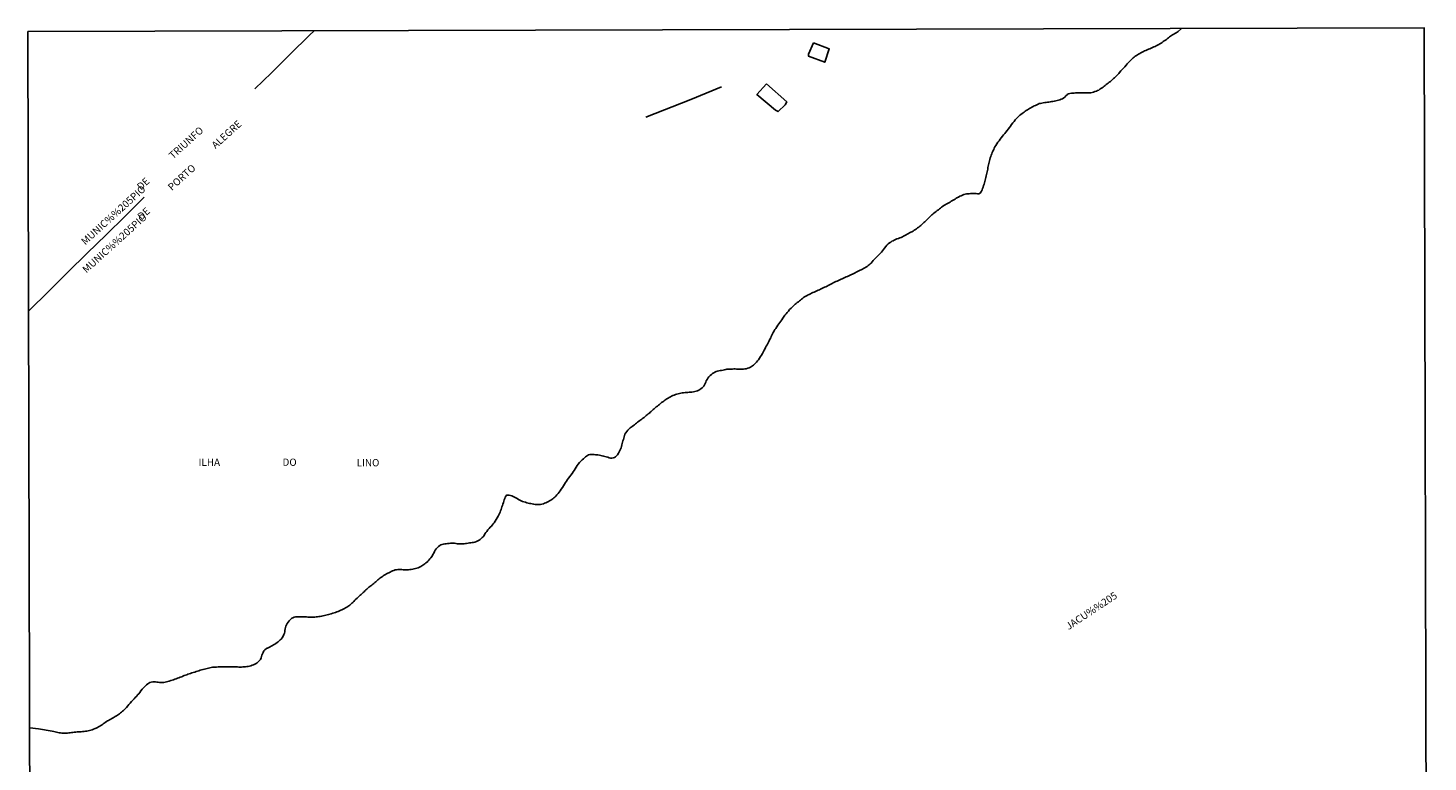
# Model space of a CAD drawing. Extents: x 472058 to 473507, y 6686676 to 6687788.
# Drawn here: x 473021 to 473505, y 6687534 to 6687788 of the extents above; entities that cross this region are included whole.
import ezdxf

# ---------------------------------------------------------------- set-up
doc = ezdxf.new("R2010")
doc.units = 0
doc.linetypes.add('DASHDOT', pattern=[0])
for name, color, linetype in [('14', 7, 'CONTINUOUS'), ('22', 7, 'CONTINUOUS'), ('23', 7, 'CONTINUOUS'), ('35', 7, 'CONTINUOUS'), ('46', 7, 'CONTINUOUS'), ('8', 7, 'CONTINUOUS')]:
    doc.layers.add(name, color=color, linetype=linetype)

msp = doc.modelspace()

# ---------------------------------------------------------------- linework, layer by layer
at = {"layer": '14', "color": 0, "linetype": 'CONTINUOUS'}
msp.add_lwpolyline([(473021.96, 6687545.81), (473025.02, 6687545.37), (473029.74, 6687544.57), (473030.25, 6687544.49), (473030.7, 6687544.41), (473031.18, 6687544.28), (473031.65, 6687544.19), (473032.13, 6687544.07), (473032.61, 6687544), (473033.09, 6687543.91), (473033.57, 6687543.88), (473034.05, 6687543.88), (473034.5, 6687543.88), (473034.95, 6687543.94), (473035.42, 6687544.01), (473035.9, 6687544.06), (473036.38, 6687544.12), (473036.86, 6687544.17), (473037.34, 6687544.22), (473037.82, 6687544.25), (473038.3, 6687544.32), (473038.78, 6687544.35), (473039.26, 6687544.38), (473039.74, 6687544.41), (473040.22, 6687544.46), (473040.7, 6687544.52), (473041.18, 6687544.55), (473041.66, 6687544.63), (473042.13, 6687544.71), (473042.61, 6687544.83), (473043.09, 6687544.95), (473043.57, 6687545.11), (473044.03, 6687545.27), (473044.5, 6687545.47), (473044.93, 6687545.67), (473045.36, 6687545.86), (473045.74, 6687546.08), (473046.13, 6687546.34), (473046.53, 6687546.58), (473046.93, 6687546.82), (473047.29, 6687547.09), (473047.63, 6687547.35), (473048.03, 6687547.64), (473048.42, 6687547.89), (473048.78, 6687548.12), (473049.12, 6687548.29), (473049.52, 6687548.51), (473049.92, 6687548.75), (473050.32, 6687549.01), (473050.72, 6687549.22), (473051.1, 6687549.44), (473051.49, 6687549.65), (473051.89, 6687549.87), (473052.28, 6687550.13), (473052.63, 6687550.38), (473052.99, 6687550.62), (473053.34, 6687550.89), (473053.69, 6687551.18), (473054.02, 6687551.47), (473054.39, 6687551.8), (473054.73, 6687552.13), (473055.06, 6687552.47), (473055.4, 6687552.8), (473055.81, 6687553.31), (473056.24, 6687553.82), (473056.69, 6687554.32), (473057.12, 6687554.81), (473057.57, 6687555.29), (473058, 6687555.79), (473058.43, 6687556.28), (473058.9, 6687556.75), (473059.23, 6687557.12), (473059.63, 6687557.56), (473059.96, 6687557.98), (473060.37, 6687558.51), (473060.75, 6687559.07), (473061.12, 6687559.48), (473061.58, 6687559.94), (473062.04, 6687560.39), (473062.35, 6687560.68), (473062.7, 6687560.97), (473063.05, 6687561.19), (473063.5, 6687561.38), (473063.95, 6687561.54), (473064.43, 6687561.64), (473064.91, 6687561.65), (473065.38, 6687561.62), (473065.86, 6687561.57), (473066.34, 6687561.49), (473066.82, 6687561.44), (473067.3, 6687561.44), (473067.78, 6687561.44), (473068.26, 6687561.48), (473068.74, 6687561.56), (473069.22, 6687561.67), (473069.7, 6687561.81), (473070.18, 6687561.94), (473070.66, 6687562.08), (473071.14, 6687562.24), (473071.61, 6687562.4), (473072.09, 6687562.55), (473072.57, 6687562.72), (473073.03, 6687562.93), (473073.49, 6687563.09), (473073.97, 6687563.25), (473074.45, 6687563.42), (473074.88, 6687563.62), (473075.31, 6687563.8), (473075.76, 6687563.94), (473076.19, 6687564.11), (473076.62, 6687564.27), (473077.08, 6687564.43), (473077.52, 6687564.59), (473078, 6687564.75), (473078.47, 6687564.89), (473078.95, 6687565.04), (473079.43, 6687565.2), (473079.91, 6687565.36), (473080.39, 6687565.52), (473080.87, 6687565.65), (473081.35, 6687565.81), (473081.83, 6687565.94), (473082.31, 6687566.06), (473082.79, 6687566.19), (473083.27, 6687566.32), (473083.75, 6687566.43), (473084.23, 6687566.54), (473084.7, 6687566.62), (473085.15, 6687566.68), (473085.6, 6687566.72), (473086.05, 6687566.75), (473086.53, 6687566.78), (473087.01, 6687566.81), (473087.48, 6687566.81), (473087.96, 6687566.83), (473088.44, 6687566.83), (473088.92, 6687566.84), (473089.4, 6687566.86), (473089.88, 6687566.84), (473090.36, 6687566.84), (473090.84, 6687566.86), (473091.32, 6687566.84), (473091.8, 6687566.83), (473092.28, 6687566.81), (473092.76, 6687566.81), (473093.24, 6687566.81), (473093.71, 6687566.8), (473094.16, 6687566.78), (473094.61, 6687566.78), (473095.09, 6687566.78), (473095.57, 6687566.8), (473096.05, 6687566.83), (473096.53, 6687566.89), (473097.01, 6687566.96), (473097.48, 6687567.02), (473097.92, 6687567.12), (473098.37, 6687567.25), (473098.82, 6687567.37), (473099.3, 6687567.53), (473099.76, 6687567.73), (473100.19, 6687567.95), (473100.57, 6687568.2), (473100.92, 6687568.52), (473101.23, 6687568.89), (473101.64, 6687569.37), (473101.95, 6687569.93), (473102.09, 6687570.41), (473102.2, 6687570.89), (473102.4, 6687571.37), (473102.59, 6687571.85), (473102.85, 6687572.33), (473103.23, 6687572.77), (473103.75, 6687573.2), (473103.97, 6687573.35), (473104.06, 6687573.34), (473104.07, 6687573.22), (473104.22, 6687573.3), (473104.39, 6687573.4), (473104.6, 6687573.53), (473104.98, 6687573.73), (473105.39, 6687573.96), (473105.81, 6687574.18), (473106.21, 6687574.41), (473106.64, 6687574.68), (473107.02, 6687574.95), (473107.41, 6687575.24), (473107.78, 6687575.54), (473108.15, 6687575.83), (473108.48, 6687576.13), (473108.82, 6687576.47), (473109.14, 6687576.84), (473109.5, 6687577.41), (473109.79, 6687578.04), (473109.97, 6687578.51), (473110.1, 6687578.99), (473110.14, 6687579.47), (473110.2, 6687579.95), (473110.29, 6687580.43), (473110.46, 6687580.91), (473110.7, 6687581.39), (473110.94, 6687581.87), (473111.24, 6687582.35), (473111.6, 6687582.78), (473112.03, 6687583.26), (473112.52, 6687583.66), (473112.88, 6687583.83), (473113.35, 6687584.01), (473113.83, 6687584.14), (473114.31, 6687584.17), (473114.79, 6687584.17), (473115.27, 6687584.17), (473115.75, 6687584.14), (473116.2, 6687584.11), (473116.65, 6687584.11), (473117.12, 6687584.09), (473117.6, 6687584.09), (473118.08, 6687584.07), (473118.56, 6687584.05), (473119.04, 6687584.05), (473119.49, 6687584.04), (473119.97, 6687584.04), (473120.45, 6687584.07), (473120.89, 6687584.11), (473121.37, 6687584.14), (473121.85, 6687584.2), (473122.33, 6687584.27), (473122.81, 6687584.36), (473123.28, 6687584.46), (473123.76, 6687584.57), (473124.24, 6687584.68), (473124.72, 6687584.81), (473125.2, 6687584.94), (473125.68, 6687585.09), (473126.16, 6687585.22), (473126.64, 6687585.38), (473127.12, 6687585.52), (473127.59, 6687585.68), (473128.07, 6687585.84), (473128.55, 6687586), (473129, 6687586.21), (473129.45, 6687586.39), (473129.86, 6687586.6), (473130.28, 6687586.79), (473130.69, 6687586.99), (473131.11, 6687587.24), (473131.51, 6687587.44), (473131.91, 6687587.68), (473132.27, 6687587.95), (473132.61, 6687588.21), (473132.96, 6687588.51), (473133.31, 6687588.82), (473133.63, 6687589.12), (473133.93, 6687589.46), (473134.33, 6687589.89), (473134.67, 6687590.24), (473135.12, 6687590.65), (473135.47, 6687590.97), (473135.82, 6687591.31), (473136.19, 6687591.61), (473136.49, 6687591.9), (473136.81, 6687592.22), (473137.15, 6687592.54), (473137.47, 6687592.84), (473137.8, 6687593.16), (473138.14, 6687593.45), (473138.47, 6687593.75), (473138.84, 6687594.07), (473139.17, 6687594.36), (473139.48, 6687594.58), (473139.83, 6687594.87), (473140.18, 6687595.14), (473140.5, 6687595.43), (473140.85, 6687595.71), (473141.19, 6687596.01), (473141.52, 6687596.3), (473141.87, 6687596.58), (473142.23, 6687596.89), (473142.59, 6687597.18), (473142.93, 6687597.47), (473143.31, 6687597.75), (473143.7, 6687598.02), (473144.08, 6687598.28), (473144.46, 6687598.5), (473144.88, 6687598.74), (473145.3, 6687599), (473145.69, 6687599.22), (473146.09, 6687599.41), (473146.47, 6687599.64), (473146.86, 6687599.83), (473147.31, 6687600.04), (473147.76, 6687600.2), (473148.22, 6687600.36), (473148.7, 6687600.45), (473149.18, 6687600.5), (473149.66, 6687600.52), (473150.14, 6687600.5), (473150.59, 6687600.49), (473151.04, 6687600.45), (473151.52, 6687600.45), (473151.99, 6687600.43), (473152.44, 6687600.43), (473152.89, 6687600.43), (473153.34, 6687600.49), (473153.82, 6687600.55), (473154.3, 6687600.63), (473154.77, 6687600.74), (473155.25, 6687600.84), (473155.73, 6687600.97), (473156.21, 6687601.13), (473156.66, 6687601.32), (473157.07, 6687601.49), (473157.45, 6687601.73), (473157.84, 6687601.95), (473158.19, 6687602.21), (473158.54, 6687602.48), (473158.89, 6687602.8), (473159.25, 6687603.09), (473159.58, 6687603.38), (473159.88, 6687603.73), (473160.27, 6687604.19), (473160.6, 6687604.59), (473160.99, 6687605.13), (473161.3, 6687605.73), (473161.56, 6687606.21), (473161.82, 6687606.69), (473162.09, 6687607.16), (473162.38, 6687607.61), (473162.7, 6687608.04), (473163.18, 6687608.49), (473163.69, 6687608.85), (473163.98, 6687609), (473164.46, 6687609.16), (473164.93, 6687609.27), (473165.41, 6687609.37), (473165.89, 6687609.43), (473166.37, 6687609.5), (473166.85, 6687609.53), (473167.33, 6687609.56), (473167.81, 6687609.57), (473168.29, 6687609.59), (473168.77, 6687609.56), (473169.22, 6687609.53), (473169.7, 6687609.44), (473170.17, 6687609.4), (473170.65, 6687609.37), (473171.13, 6687609.34), (473171.61, 6687609.37), (473172.06, 6687609.4), (473172.51, 6687609.46), (473172.94, 6687609.54), (473173.42, 6687609.62), (473173.9, 6687609.69), (473174.38, 6687609.75), (473174.86, 6687609.82), (473175.34, 6687609.89), (473175.82, 6687609.99), (473176.3, 6687610.17), (473176.76, 6687610.37), (473177.23, 6687610.63), (473177.59, 6687610.9), (473177.94, 6687611.2), (473178.29, 6687611.52), (473178.61, 6687611.86), (473179, 6687612.31), (473179.25, 6687612.79), (473179.56, 6687613.27), (473179.89, 6687613.7), (473180.29, 6687614.19), (473180.69, 6687614.67), (473181.12, 6687615.1), (473181.54, 6687615.55), (473181.81, 6687615.88), (473182.1, 6687616.27), (473182.43, 6687616.68), (473182.8, 6687617.23), (473183.17, 6687617.78), (473183.53, 6687618.35), (473183.87, 6687618.98), (473184.09, 6687619.46), (473184.3, 6687619.93), (473184.48, 6687620.38), (473184.65, 6687620.83), (473184.83, 6687621.28), (473184.96, 6687621.72), (473185.15, 6687622.2), (473185.34, 6687622.68), (473185.48, 6687623.16), (473185.63, 6687623.64), (473185.77, 6687624.12), (473185.95, 6687624.6), (473186.12, 6687625.08), (473186.28, 6687625.56), (473186.6, 6687626.04), (473186.7, 6687626.18), (473187.1, 6687626.26), (473187.58, 6687626.24), (473188.06, 6687626.15), (473188.54, 6687626.01), (473189.02, 6687625.78), (473189.49, 6687625.53), (473189.94, 6687625.28), (473190.39, 6687625.01), (473190.84, 6687624.76), (473191.32, 6687624.48), (473191.8, 6687624.28), (473192.27, 6687624.07), (473192.75, 6687623.88), (473193.23, 6687623.74), (473193.71, 6687623.61), (473194.19, 6687623.49), (473194.67, 6687623.39), (473195.15, 6687623.29), (473195.63, 6687623.19), (473196.11, 6687623.1), (473196.59, 6687623.03), (473197.07, 6687622.97), (473197.55, 6687622.97), (473198.02, 6687622.97), (473198.49, 6687623.03), (473198.97, 6687623.13), (473199.45, 6687623.26), (473199.9, 6687623.45), (473200.32, 6687623.62), (473200.75, 6687623.83), (473201.18, 6687624.05), (473201.59, 6687624.28), (473202.01, 6687624.52), (473202.38, 6687624.76), (473202.74, 6687625), (473203.11, 6687625.27), (473203.43, 6687625.57), (473203.72, 6687625.88), (473204.15, 6687626.31), (473204.55, 6687626.77), (473204.93, 6687627.25), (473205.3, 6687627.76), (473205.66, 6687628.3), (473206.02, 6687628.88), (473206.37, 6687629.45), (473206.74, 6687630.01), (473207.09, 6687630.61), (473207.41, 6687631.07), (473207.79, 6687631.59), (473208.19, 6687632.12), (473208.57, 6687632.67), (473208.99, 6687633.16), (473209.39, 6687633.67), (473209.74, 6687634.23), (473210.09, 6687634.79), (473210.44, 6687635.35), (473210.78, 6687635.94), (473211.15, 6687636.47), (473211.53, 6687636.98), (473211.94, 6687637.49), (473212.39, 6687637.95), (473212.84, 6687638.4), (473213.3, 6687638.83), (473213.64, 6687639.13), (473213.97, 6687639.45), (473214.31, 6687639.69), (473214.69, 6687639.94), (473215.08, 6687640.13), (473215.56, 6687640.23), (473216.04, 6687640.28), (473216.52, 6687640.28), (473216.99, 6687640.25), (473217.44, 6687640.21), (473217.89, 6687640.15), (473218.34, 6687640.12), (473218.82, 6687640.02), (473219.29, 6687639.92), (473219.77, 6687639.81), (473220.25, 6687639.71), (473220.73, 6687639.58), (473221.21, 6687639.46), (473221.69, 6687639.31), (473222.17, 6687639.17), (473222.65, 6687639.05), (473223.12, 6687639.05), (473223.6, 6687639.1), (473224.05, 6687639.26), (473224.41, 6687639.5), (473224.73, 6687639.81), (473225.03, 6687640.15), (473225.39, 6687640.69), (473225.67, 6687641.17), (473225.91, 6687641.65), (473226.13, 6687642.13), (473226.33, 6687642.61), (473226.47, 6687643.09), (473226.58, 6687643.57), (473226.68, 6687644.05), (473226.82, 6687644.53), (473226.98, 6687645.01), (473227.11, 6687645.49), (473227.25, 6687645.96), (473227.38, 6687646.41), (473227.53, 6687646.86), (473227.67, 6687647.31), (473227.96, 6687647.79), (473228.26, 6687648.23), (473228.66, 6687648.71), (473229.11, 6687649.12), (473229.45, 6687649.46), (473229.81, 6687649.75), (473230.18, 6687650), (473230.56, 6687650.28), (473230.95, 6687650.58), (473231.31, 6687650.85), (473231.68, 6687651.14), (473232.03, 6687651.41), (473232.38, 6687651.7), (473232.76, 6687651.99), (473233.15, 6687652.29), (473233.52, 6687652.54), (473233.89, 6687652.85), (473234.27, 6687653.12), (473234.65, 6687653.42), (473235, 6687653.71), (473235.36, 6687654.01), (473235.72, 6687654.32), (473236.09, 6687654.62), (473236.42, 6687654.94), (473236.73, 6687655.19), (473237.08, 6687655.51), (473237.43, 6687655.82), (473237.77, 6687656.09), (473238.12, 6687656.41), (473238.5, 6687656.73), (473238.9, 6687657.03), (473239.24, 6687657.3), (473239.59, 6687657.61), (473239.95, 6687657.91), (473240.32, 6687658.22), (473240.69, 6687658.5), (473241.08, 6687658.77), (473241.44, 6687659.05), (473241.81, 6687659.32), (473242.18, 6687659.56), (473242.54, 6687659.78), (473242.94, 6687660), (473243.34, 6687660.23), (473243.74, 6687660.44), (473244.17, 6687660.64), (473244.63, 6687660.83), (473245.07, 6687661.02), (473245.55, 6687661.18), (473246.03, 6687661.3), (473246.51, 6687661.43), (473246.99, 6687661.5), (473247.47, 6687661.59), (473247.94, 6687661.65), (473248.41, 6687661.72), (473248.89, 6687661.75), (473249.37, 6687661.76), (473249.85, 6687661.81), (473250.33, 6687661.81), (473250.81, 6687661.86), (473251.29, 6687661.94), (473251.77, 6687662.04), (473252.25, 6687662.14), (473252.73, 6687662.3), (473253.16, 6687662.5), (473253.59, 6687662.76), (473253.92, 6687663), (473254.29, 6687663.29), (473254.61, 6687663.62), (473254.88, 6687663.94), (473255.15, 6687664.33), (473255.39, 6687664.81), (473255.58, 6687665.28), (473255.77, 6687665.76), (473256.02, 6687666.24), (473256.32, 6687666.72), (473256.65, 6687667.12), (473257.1, 6687667.58), (473257.58, 6687668), (473257.97, 6687668.29), (473258.33, 6687668.52), (473258.73, 6687668.78), (473259.18, 6687668.99), (473259.63, 6687669.12), (473260.11, 6687669.21), (473260.59, 6687669.29), (473261.07, 6687669.35), (473261.55, 6687669.48), (473262.02, 6687669.61), (473262.47, 6687669.71), (473262.92, 6687669.76), (473263.37, 6687669.79), (473263.85, 6687669.82), (473264.33, 6687669.82), (473264.8, 6687669.83), (473265.28, 6687669.85), (473265.76, 6687669.85), (473266.24, 6687669.83), (473266.72, 6687669.82), (473267.2, 6687669.82), (473267.68, 6687669.79), (473268.16, 6687669.79), (473268.64, 6687669.82), (473269.12, 6687669.85), (473269.6, 6687669.96), (473270.08, 6687670.09), (473270.54, 6687670.28), (473271, 6687670.47), (473271.37, 6687670.71), (473271.74, 6687670.95), (473272.09, 6687671.23), (473272.44, 6687671.55), (473272.79, 6687671.86), (473273.1, 6687672.2), (473273.48, 6687672.67), (473273.8, 6687673.06), (473274.17, 6687673.59), (473274.54, 6687674.12), (473274.89, 6687674.66), (473275.22, 6687675.25), (473275.53, 6687675.86), (473275.75, 6687676.31), (473275.98, 6687676.75), (473276.2, 6687677.23), (473276.5, 6687677.71), (473276.77, 6687678.19), (473277.05, 6687678.67), (473277.3, 6687679.15), (473277.52, 6687679.63), (473277.76, 6687680.11), (473278.02, 6687680.59), (473278.21, 6687681.07), (473278.4, 6687681.55), (473278.66, 6687682.03), (473278.93, 6687682.51), (473279.22, 6687682.99), (473279.51, 6687683.46), (473279.81, 6687683.89), (473280.16, 6687684.41), (473280.5, 6687684.95), (473280.88, 6687685.43), (473281.23, 6687685.95), (473281.55, 6687686.36), (473281.9, 6687686.87), (473282.25, 6687687.4), (473282.96, 6687688.42), (473283.34, 6687688.9), (473283.74, 6687689.38), (473284.15, 6687689.87), (473284.58, 6687690.37), (473285.07, 6687690.85), (473285.39, 6687691.22), (473285.86, 6687691.66), (473286.17, 6687691.92), (473286.52, 6687692.24), (473286.87, 6687692.54), (473287.22, 6687692.83), (473287.58, 6687693.1), (473287.94, 6687693.39), (473288.31, 6687693.69), (473288.68, 6687693.98), (473289.05, 6687694.27), (473289.39, 6687694.54), (473289.75, 6687694.76), (473290.16, 6687695), (473290.58, 6687695.26), (473290.96, 6687695.47), (473291.35, 6687695.66), (473291.74, 6687695.88), (473292.18, 6687696.07), (473292.61, 6687696.28), (473293.04, 6687696.46), (473293.52, 6687696.68), (473293.96, 6687696.87), (473294.41, 6687697.06), (473294.84, 6687697.27), (473295.28, 6687697.48), (473295.72, 6687697.68), (473296.17, 6687697.89), (473296.65, 6687698.12), (473297.08, 6687698.32), (473297.51, 6687698.53), (473297.94, 6687698.74), (473298.37, 6687698.95), (473298.79, 6687699.15), (473299.23, 6687699.36), (473299.66, 6687699.6), (473300.09, 6687699.83), (473300.54, 6687700.05), (473300.98, 6687700.26), (473301.44, 6687700.46), (473301.91, 6687700.69), (473302.34, 6687700.88), (473302.77, 6687701.07), (473303.22, 6687701.26), (473303.67, 6687701.47), (473304.13, 6687701.68), (473304.6, 6687701.89), (473305.07, 6687702.09), (473305.49, 6687702.31), (473305.91, 6687702.48), (473306.34, 6687702.7), (473306.74, 6687702.88), (473307.17, 6687703.1), (473307.6, 6687703.29), (473308.08, 6687703.52), (473308.49, 6687703.74), (473308.91, 6687703.97), (473309.32, 6687704.19), (473309.74, 6687704.41), (473310.14, 6687704.64), (473310.54, 6687704.88), (473310.94, 6687705.12), (473311.34, 6687705.35), (473311.69, 6687705.63), (473312.04, 6687705.9), (473312.39, 6687706.19), (473312.71, 6687706.5), (473313.04, 6687706.86), (473313.49, 6687707.35), (473313.92, 6687707.84), (473314.37, 6687708.33), (473314.8, 6687708.81), (473315.28, 6687709.24), (473315.63, 6687709.56), (473315.97, 6687709.9), (473316.27, 6687710.25), (473316.64, 6687710.7), (473316.96, 6687711.14), (473317.36, 6687711.65), (473317.77, 6687712.17), (473318.2, 6687712.66), (473318.63, 6687713.08), (473319.11, 6687713.46), (473319.55, 6687713.75), (473319.93, 6687714), (473320.31, 6687714.21), (473320.74, 6687714.42), (473321.18, 6687714.64), (473321.66, 6687714.83), (473322.14, 6687714.99), (473322.62, 6687715.17), (473323.09, 6687715.37), (473323.54, 6687715.55), (473323.98, 6687715.81), (473324.39, 6687716.01), (473324.81, 6687716.22), (473325.21, 6687716.46), (473325.61, 6687716.68), (473326.01, 6687716.91), (473326.41, 6687717.12), (473326.81, 6687717.34), (473327.21, 6687717.57), (473327.64, 6687717.82), (473328.07, 6687718.11), (473328.43, 6687718.36), (473328.8, 6687718.62), (473329.17, 6687718.91), (473329.54, 6687719.21), (473329.9, 6687719.51), (473330.24, 6687719.82), (473330.61, 6687720.14), (473330.96, 6687720.47), (473331.31, 6687720.79), (473331.64, 6687721.13), (473331.98, 6687721.43), (473332.33, 6687721.77), (473332.69, 6687722.1), (473333.04, 6687722.44), (473333.39, 6687722.78), (473333.72, 6687723.11), (473334.09, 6687723.43), (473334.44, 6687723.73), (473334.82, 6687724.05), (473335.21, 6687724.35), (473335.61, 6687724.66), (473335.97, 6687724.93), (473336.34, 6687725.2), (473336.71, 6687725.47), (473337.06, 6687725.76), (473337.46, 6687726.05), (473337.88, 6687726.34), (473338.28, 6687726.61), (473338.68, 6687726.85), (473339.14, 6687727.09), (473339.6, 6687727.34), (473340.01, 6687727.6), (473340.43, 6687727.87), (473340.88, 6687728.11), (473341.31, 6687728.38), (473341.73, 6687728.63), (473342.16, 6687728.87), (473342.56, 6687729.11), (473342.96, 6687729.32), (473343.39, 6687729.56), (473343.82, 6687729.78), (473344.27, 6687729.98), (473344.72, 6687730.14), (473345.19, 6687730.27), (473345.67, 6687730.37), (473346.15, 6687730.45), (473346.63, 6687730.48), (473347.11, 6687730.54), (473347.59, 6687730.56), (473348.07, 6687730.56), (473348.55, 6687730.53), (473349.02, 6687730.5), (473349.5, 6687730.45), (473349.98, 6687730.45), (473350.39, 6687730.66), (473350.68, 6687730.99), (473350.88, 6687731.34), (473351.09, 6687731.81), (473351.24, 6687732.29), (473351.45, 6687732.77), (473351.59, 6687733.25), (473351.76, 6687733.72), (473351.92, 6687734.2), (473352.03, 6687734.68), (473352.19, 6687735.16), (473352.31, 6687735.64), (473352.42, 6687736.12), (473352.53, 6687736.6), (473352.63, 6687737.08), (473352.74, 6687737.56), (473352.83, 6687738.04), (473352.92, 6687738.52), (473353.02, 6687739), (473353.12, 6687739.48), (473353.22, 6687739.96), (473353.33, 6687740.43), (473353.43, 6687740.91), (473353.54, 6687741.39), (473353.63, 6687741.87), (473353.76, 6687742.35), (473353.92, 6687742.83), (473354.08, 6687743.31), (473354.24, 6687743.79), (473354.43, 6687744.27), (473354.62, 6687744.75), (473354.83, 6687745.23), (473355.09, 6687745.71), (473355.29, 6687746.19), (473355.52, 6687746.66), (473355.82, 6687747.12), (473356.19, 6687747.73), (473356.57, 6687748.28), (473356.94, 6687748.79), (473357.31, 6687749.31), (473357.71, 6687749.84), (473358.12, 6687750.34), (473358.52, 6687750.8), (473358.94, 6687751.26), (473359.34, 6687751.76), (473359.73, 6687752.28), (473360.15, 6687752.8), (473360.55, 6687753.34), (473360.92, 6687753.84), (473361.29, 6687754.37), (473361.68, 6687754.95), (473362.12, 6687755.46), (473362.55, 6687755.97), (473362.96, 6687756.49), (473363.42, 6687756.92), (473363.87, 6687757.36), (473364.16, 6687757.61), (473364.53, 6687757.9), (473364.9, 6687758.16), (473365.25, 6687758.43), (473365.6, 6687758.7), (473365.98, 6687758.97), (473366.37, 6687759.23), (473366.75, 6687759.5), (473367.13, 6687759.73), (473367.53, 6687759.98), (473367.93, 6687760.17), (473368.33, 6687760.36), (473368.73, 6687760.58), (473369.14, 6687760.82), (473369.56, 6687761.01), (473369.99, 6687761.22), (473370.43, 6687761.4), (473370.85, 6687761.61), (473371.29, 6687761.72), (473371.77, 6687761.8), (473372.25, 6687761.91), (473372.73, 6687761.97), (473373.21, 6687762.02), (473373.68, 6687762.09), (473374.16, 6687762.15), (473374.64, 6687762.21), (473375.11, 6687762.31), (473375.59, 6687762.39), (473376.07, 6687762.5), (473376.55, 6687762.6), (473377.03, 6687762.71), (473377.51, 6687762.82), (473377.99, 6687762.95), (473378.47, 6687763.11), (473378.93, 6687763.3), (473379.34, 6687763.57), (473379.7, 6687763.91), (473380.02, 6687764.26), (473380.45, 6687764.69), (473380.64, 6687764.87), (473380.99, 6687765.01), (473381.47, 6687765.1), (473381.95, 6687765.19), (473382.43, 6687765.23), (473382.91, 6687765.28), (473383.39, 6687765.31), (473383.87, 6687765.33), (473384.35, 6687765.35), (473384.83, 6687765.38), (473385.3, 6687765.36), (473385.78, 6687765.36), (473386.26, 6687765.36), (473386.74, 6687765.36), (473387.22, 6687765.35), (473387.7, 6687765.33), (473388.18, 6687765.35), (473388.66, 6687765.38), (473389.14, 6687765.49), (473389.62, 6687765.61), (473390.1, 6687765.76), (473390.58, 6687765.93), (473390.99, 6687766.14), (473391.41, 6687766.33), (473391.79, 6687766.57), (473392.17, 6687766.8), (473392.54, 6687767.07), (473392.91, 6687767.36), (473393.27, 6687767.64), (473393.64, 6687767.92), (473393.99, 6687768.19), (473394.35, 6687768.46), (473394.7, 6687768.73), (473395.05, 6687768.99), (473395.42, 6687769.26), (473395.82, 6687769.58), (473396.17, 6687769.93), (473396.52, 6687770.26), (473396.85, 6687770.58), (473397.17, 6687770.9), (473397.52, 6687771.24), (473397.86, 6687771.61), (473398.29, 6687772.06), (473398.63, 6687772.43), (473399.07, 6687772.93), (473399.54, 6687773.41), (473399.97, 6687773.92), (473400.4, 6687774.4), (473400.85, 6687774.88), (473401.27, 6687775.37), (473401.7, 6687775.86), (473402.16, 6687776.32), (473402.64, 6687776.77), (473403, 6687777.09), (473403.33, 6687777.41), (473403.67, 6687777.71), (473404.03, 6687777.99), (473404.4, 6687778.27), (473404.78, 6687778.51), (473405.17, 6687778.74), (473405.58, 6687778.96), (473406, 6687779.17), (473406.41, 6687779.41), (473406.83, 6687779.65), (473407.26, 6687779.87), (473407.69, 6687780.05), (473408.17, 6687780.24), (473408.62, 6687780.43), (473409.07, 6687780.62), (473409.51, 6687780.81), (473409.96, 6687781.02), (473410.41, 6687781.23), (473410.86, 6687781.42), (473411.28, 6687781.64), (473411.72, 6687781.83), (473412.13, 6687782.06), (473412.55, 6687782.3), (473412.93, 6687782.54), (473413.32, 6687782.79), (473413.68, 6687783.07), (473414.05, 6687783.31), (473414.42, 6687783.59), (473414.78, 6687783.85), (473415.15, 6687784.15), (473415.52, 6687784.41), (473415.85, 6687784.7), (473416.19, 6687784.92), (473416.56, 6687785.19), (473416.93, 6687785.41), (473417.3, 6687785.66), (473417.69, 6687785.88), (473418.12, 6687786.1), (473418.54, 6687786.34), (473418.89, 6687786.61), (473419.99, 6687787.61)], dxfattribs=at)
at = {"layer": '22', "color": 0, "linetype": 'DASHDOT'}
for points in [[(473099.72, 6687766.77), (473105.54, 6687772.32), (473112.01, 6687778.81), (473118.49, 6687785.18), (473120.37, 6687786.87)], [(473021.65, 6687690.02), (473028.57, 6687696.77), (473035.15, 6687703.36), (473041.74, 6687709.85), (473048.33, 6687716.26), (473054.92, 6687722.74), (473061.5, 6687729.23)]]:
    msp.add_lwpolyline(points, dxfattribs=at)
at = {"layer": '23', "color": 0, "linetype": 'CONTINUOUS'}
msp.add_lwpolyline([(473234.86, 6687756.93), (473250.48, 6687763.02), (473261.07, 6687767.45)], dxfattribs=at)
at = {"layer": '35', "color": 0, "linetype": 'CONTINUOUS'}
msp.add_lwpolyline([(473021.34, 6687786.62), (473503.89, 6687787.78), (473505.2, 6687233.73), (473022.68, 6687232.58)], close=True, dxfattribs=at)
at = {"layer": '8', "color": 0, "linetype": 'CONTINUOUS'}
for points in [[(473292.86, 6687782.7), (473291.1, 6687778.7), (473291.1, 6687778.03), (473296.69, 6687775.95), (473298.28, 6687780.62), (473292.86, 6687782.7)], [(473276.52, 6687768.46), (473273.25, 6687764.73), (473279.69, 6687759.4), (473280.6, 6687758.85), (473283.04, 6687761.25), (473283.59, 6687762.22), (473276.52, 6687768.46)], [(473276.52, 6687768.46), (473273.25, 6687764.73), (473279.69, 6687759.4), (473280.6, 6687758.85), (473283.04, 6687761.25), (473283.59, 6687762.22), (473276.52, 6687768.46)]]:
    msp.add_lwpolyline(points, dxfattribs=at)

# ---------------------------------------------------------------- texts
at = {"layer": '46', "color": 0, "linetype": 'CONTINUOUS'}
for s, rotation, p in [('TRIUNFO', 42.1831, (473071.43, 6687742.28)), ('ALEGRE', 42.1831, (473086.17, 6687745.86)), ('PORTO', 42.1831, (473071.07, 6687731.35)), ('DE', 42.1831, (473060.37, 6687731.52)), ('MUNIC%%205PIO', 42.1831, (473041.11, 6687712.58)), ('DE', 42.1831, (473060.54, 6687721.18)), ('MUNIC%%205PIO', 42.1831, (473041.51, 6687702.87)), ('ILHA', 359.9987, (473080.3, 6687636.35)), ('DO', 359.9987, (473109.32, 6687636.36)), ('LINO', 359.9987, (473134.93, 6687636.2)), ('JACU%%205', 33.6888, (473381.02, 6687579.5))]:
    msp.add_text(s, height=2.5, rotation=rotation, dxfattribs=at).set_placement(p)

doc.saveas('drawing.dxf')
